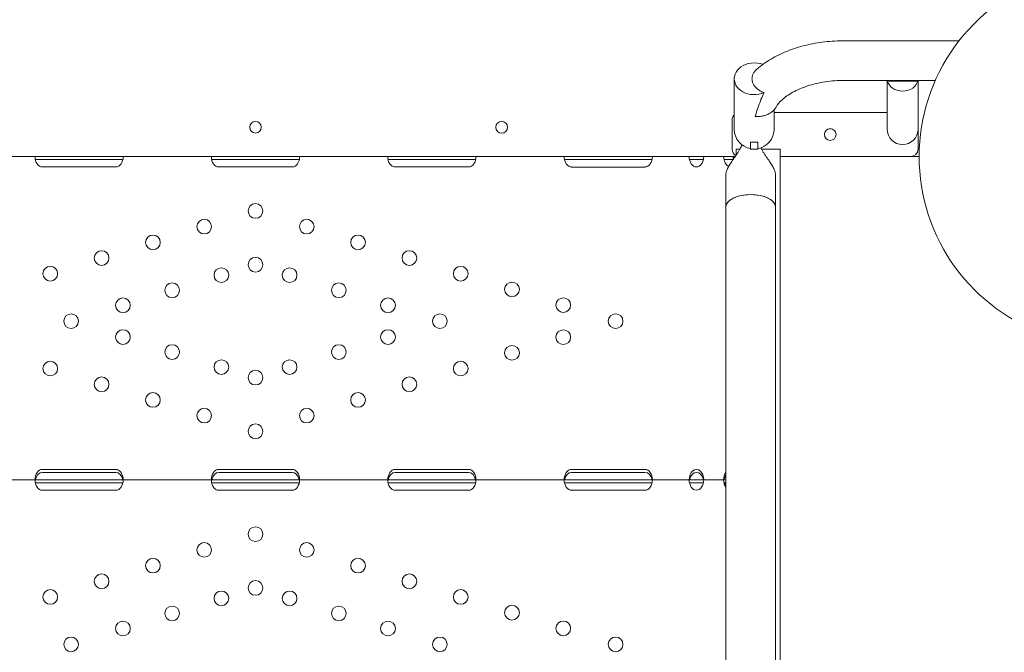
# Model space of a CAD drawing. Units: millimetres. Extents: x 29950 to 57983, y 40482 to 52588.
# Drawn here: x 42959 to 43629, y 44114 to 44545 of the extents above; entities that cross this region are included whole.
import ezdxf

# ---------------------------------------------------------------- set-up
doc = ezdxf.new("R2010")
doc.units = ezdxf.units.MM

# ---------------------------------------------------------------- blocks, each defined once
blk = doc.blocks.new('A$C573B3527')
at = {"color": 0, "linetype": 'Continuous', "lineweight": 0}
for p, q in [((9638.85, 29131.67), (9716.75, 29131.67)), ((9573.25, 29116.1), (9573.26, 29116.1)), ((9581.44, 29116.1), (9581.45, 29116.1)), ((9563.85, 29105.79), (9563.85, 29088.64)), ((9638.85, 29104.67), (9700.57, 29104.67)), ((9667.85, 29104.67), (9667.85, 29090.84)), ((9667.85, 29104.67), (9667.85, 29088.64)), ((9688.64, 29104.11), (9668.06, 29104.11)), ((9688.85, 29090.84), (9688.85, 29104.67)), ((9688.85, 29104.67), (9688.85, 29088.64)), ((9563.85, 29088.64), (9563.85, 29071.48)), ((9667.85, 29088.64), (9667.85, 29071.48)), ((9688.85, 29071.48), (9688.85, 29088.64)), ((9590.85, 29071.48), (9590.85, 29084.53)), ((9667.85, 29082.83), (9590.85, 29082.83)), ((9562.35, 29057.83), (9562.35, 29077.83)), ((9629.51, 29071.81), (9628.69, 29071.81)), ((9688.85, 29071.48), (9688.85, 29057.83)), ((9574.85, 29057.98), (9574.85, 29062.74)), ((9579.85, 29062.74), (9579.85, 29057.98)), ((9088.09, 29052.81), (9028.09, 29052.81)), ((9093.09, 29052.81), (9088.09, 29052.81)), ((9143.09, 29052.81), (9093.09, 29052.81)), ((9148.09, 29052.81), (9143.09, 29052.81)), ((9208.09, 29052.81), (9148.09, 29052.81)), ((9213.09, 29052.81), (9208.09, 29052.81)), ((9263.09, 29052.81), (9213.09, 29052.81)), ((9268.09, 29052.81), (9263.09, 29052.81)), ((9328.08, 29052.81), (9268.09, 29052.81)), ((9333.08, 29052.81), (9328.08, 29052.81)), ((9383.08, 29052.81), (9333.08, 29052.81)), ((9388.08, 29052.81), (9383.08, 29052.81)), ((9448.08, 29052.81), (9388.08, 29052.81)), ((9453.08, 29052.81), (9448.08, 29052.81)), ((9503.08, 29052.81), (9453.08, 29052.81)), ((9508.08, 29052.81), (9503.08, 29052.81)), ((9533.09, 29052.81), (9508.08, 29052.81)), ((9543.09, 29052.81), (9533.09, 29052.81)), ((9556.6, 29052.81), (9543.09, 29052.81)), ((9563.1, 29052.81), (9556.6, 29052.81)), ((9563.1, 29052.81), (9564.41, 29052.81)), ((9563.1, 29050.87), (9563.1, 29052.81)), ((9564.41, 29052.81), (9563.18, 29052.81)), ((9563.18, 29052.81), (9563.18, 29050.99)), ((9565.1, 29057.83), (9567.56, 29057.83)), ((9565.1, 29057.83), (9565.1, 29057.81)), ((9565.1, 29057.81), (9567.55, 29057.81)), ((9565.1, 29057.81), (9565.1, 29053.85)), ((9574.85, 29057.98), (9579.85, 29057.98)), ((9582.4, 29057.83), (9595.1, 29057.83)), ((9582.41, 29057.81), (9595.1, 29057.81)), ((9595.1, 29057.83), (9595.1, 29057.81)), ((9595.1, 29057.81), (9595.1, 28564.42)), ((9595.1, 29052.83), (9683.85, 29052.83)), ((9595.1, 29052.81), (9689.61, 29052.81)), ((9088.3, 29050.81), (9093.09, 29050.81)), ((9093.09, 29050.81), (9143.09, 29050.81)), ((9093.09, 29045.74), (9143.09, 29045.74)), ((9143.09, 29050.81), (9147.89, 29050.81)), ((9208.29, 29050.81), (9213.09, 29050.81)), ((9213.09, 29050.81), (9263.09, 29050.81)), ((9213.09, 29045.74), (9263.09, 29045.74)), ((9263.09, 29050.81), (9267.88, 29050.81)), ((9328.29, 29050.81), (9333.08, 29050.81)), ((9333.08, 29050.81), (9383.08, 29050.81)), ((9333.08, 29045.74), (9383.08, 29045.74)), ((9383.08, 29050.81), (9387.88, 29050.81)), ((9448.28, 29050.81), (9453.08, 29050.81)), ((9453.08, 29050.81), (9503.08, 29050.81)), ((9453.08, 29045.73), (9503.08, 29045.73)), ((9503.08, 29050.81), (9507.88, 29050.81)), ((9533.29, 29050.81), (9542.88, 29050.81)), ((9556.8, 29050.81), (9563.06, 29050.81)), ((9563.06, 29050.81), (9556.8, 29050.81)), ((9558.13, 29040.92), (9558.13, 29018.61)), ((9591.83, 29040.92), (9591.83, 29018.61)), ((9558.13, 28564.42), (9558.13, 29018.8)), ((9558.13, 28564.42), (9558.13, 29018.59)), ((9591.82, 28564.42), (9591.82, 29018.8)), ((9591.83, 28564.42), (9591.83, 29018.59)), ((9143.09, 28839.88), (9093.09, 28839.88)), ((9093.09, 28837.88), (9143.09, 28837.88)), ((9263.09, 28839.88), (9213.09, 28839.88)), ((9213.09, 28837.88), (9263.09, 28837.88)), ((9383.08, 28839.88), (9333.08, 28839.88)), ((9333.08, 28837.88), (9383.08, 28837.88)), ((9503.08, 28839.88), (9453.08, 28839.88)), ((9453.08, 28837.88), (9503.08, 28837.88)), ((9088.09, 28832.81), (9028.09, 28832.81)), ((9093.09, 28832.81), (9088.09, 28832.81)), ((9088.3, 28830.81), (9093.09, 28830.81)), ((9143.09, 28832.81), (9093.09, 28832.81)), ((9093.09, 28830.81), (9143.09, 28830.81)), ((9148.09, 28832.81), (9143.09, 28832.81)), ((9143.09, 28830.81), (9147.89, 28830.81)), ((9208.09, 28832.81), (9148.09, 28832.81)), ((9213.09, 28832.81), (9208.09, 28832.81)), ((9208.29, 28830.81), (9213.09, 28830.81)), ((9263.09, 28832.81), (9213.09, 28832.81)), ((9213.09, 28830.81), (9263.09, 28830.81)), ((9268.09, 28832.81), (9263.09, 28832.81)), ((9263.09, 28830.81), (9267.88, 28830.81)), ((9328.08, 28832.81), (9268.09, 28832.81)), ((9333.08, 28832.81), (9328.08, 28832.81)), ((9328.29, 28830.81), (9333.08, 28830.81)), ((9383.08, 28832.81), (9333.08, 28832.81)), ((9333.08, 28830.81), (9383.08, 28830.81)), ((9388.08, 28832.81), (9383.08, 28832.81)), ((9383.08, 28830.81), (9387.88, 28830.81)), ((9448.08, 28832.81), (9388.08, 28832.81)), ((9453.08, 28832.81), (9448.08, 28832.81)), ((9448.28, 28830.81), (9453.08, 28830.81)), ((9503.08, 28832.81), (9453.08, 28832.81)), ((9453.08, 28830.81), (9503.08, 28830.81)), ((9508.08, 28832.81), (9503.08, 28832.81)), ((9503.08, 28830.81), (9507.88, 28830.81)), ((9533.09, 28832.81), (9508.08, 28832.81)), ((9543.09, 28832.81), (9533.09, 28832.81)), ((9533.29, 28830.81), (9542.88, 28830.81)), ((9556.6, 28832.81), (9543.09, 28832.81)), ((9558.13, 28832.81), (9556.6, 28832.81)), ((9556.8, 28830.81), (9558.13, 28830.81)), ((9557.58, 28830.81), (9557.58, 28829.8)), ((9093.09, 28825.74), (9143.09, 28825.74)), ((9213.09, 28825.74), (9263.09, 28825.74)), ((9333.08, 28825.74), (9383.08, 28825.74)), ((9453.08, 28825.73), (9503.08, 28825.73)), ((9557.58, 28829.8), (9557.07, 28829.8))]:
    blk.add_line(p, q, dxfattribs=at)
at = {"color": 0, "linetype": 'Continuous', "lineweight": 0, "extrusion": (0, 0, -1)}
blk.add_circle((-9405.59, 29072.78), 4, dxfattribs=at)
at = {"color": 0, "linetype": 'Continuous', "lineweight": 0}
for centre, radius in [((9629.1, 29067.83), 4), ((9238.1, 29015.81), 5), ((9203.2, 29005.13), 5), ((9273, 29005.13), 5), ((9168.3, 28994.44), 5), ((9307.9, 28994.44), 5), ((9133.39, 28983.76), 5), ((9342.8, 28983.76), 5), ((9098.49, 28973.07), 5), ((9238.1, 28979.21), 5), ((9377.7, 28973.07), 5), ((9214.88, 28972.1), 5), ((9261.32, 28972.1), 5), ((9181.41, 28961.85), 5), ((9294.79, 28961.85), 5), ((9412.6, 28962.39), 5), ((9147.94, 28951.61), 5), ((9328.25, 28951.61), 5), ((9447.51, 28951.71), 5), ((9112.67, 28940.81), 5), ((9363.53, 28940.81), 5), ((9483.1, 28940.81), 5), ((9147.94, 28930.01), 5), ((9328.25, 28930.01), 5), ((9447.51, 28929.91), 5), ((9181.41, 28919.77), 5), ((9294.79, 28919.77), 5), ((9412.6, 28919.23), 5), ((9098.49, 28908.55), 5), ((9214.88, 28909.52), 5), ((9261.32, 28909.52), 5), ((9377.7, 28908.55), 5), ((9238.1, 28902.41), 5), ((9133.39, 28897.86), 5), ((9342.8, 28897.86), 5), ((9168.3, 28887.18), 5), ((9307.9, 28887.18), 5), ((9203.2, 28876.49), 5), ((9273, 28876.49), 5), ((9238.1, 28865.81), 5), ((9238.1, 28795.81), 5), ((9203.2, 28785.13), 5), ((9273, 28785.13), 5), ((9168.3, 28774.44), 5), ((9307.9, 28774.44), 5), ((9133.39, 28763.76), 5), ((9238.1, 28759.21), 5), ((9342.8, 28763.76), 5), ((9098.49, 28753.07), 5), ((9214.88, 28752.1), 5), ((9261.32, 28752.1), 5), ((9377.7, 28753.07), 5), ((9181.41, 28741.85), 5), ((9294.79, 28741.85), 5), ((9412.6, 28742.39), 5), ((9147.94, 28731.61), 5), ((9328.25, 28731.61), 5), ((9447.51, 28731.71), 5), ((9112.67, 28720.81), 5), ((9363.53, 28720.81), 5), ((9483.1, 28720.81), 5)]:
    blk.add_circle(centre, radius, dxfattribs=at)
for centre, radius, start, end in [((9817.76, 29052.81), 128.15, 117.20442, 332.8296), ((9577.35, 29071.48), 13.5, 180, 259.32807), ((9577.35, 29071.48), 13.5, 280.67193, 0), ((9678.35, 29071.48), 10.5, 180, 270), ((9678.35, 29071.48), 10.5, 270, 0)]:
    blk.add_arc(centre, radius, start, end, dxfattribs=at)
at = {"color": 0, "linetype": 'Continuous', "lineweight": 0, "extrusion": (0, 0, -1)}
for centre, radius, start, end in [((-9567.35, 29077.83), 5, 0, 45.573), ((-9238.14, 29072.78), 4, 270.60581, 89.39419), ((-9238.06, 29072.78), 4, 90.60581, 269.39419), ((-9567.35, 29057.83), 5, 299.7688, 0), ((-9683.85, 29057.83), 5, 180, 270)]:
    blk.add_arc(centre, radius, start, end, dxfattribs=at)
for centre, major_axis, ratio, start_param, end_param in [((9577.35, 29105.79), (-13.5, 0), 0.801567, -2.089884, 1.262253), ((9577.35, 29105.78), (13.5, 0), 0.801567, -1.878229, -1.263363), ((9577.35, 29105.79), (-13.5, 0), 0.801567, -4.403845, -4.262897), ((9678.35, 29105.79), (10.5, 0), 0.801567, -3.342806, -3.274961), ((9678.35, 29105.79), (-10.5, 0), 0.801567, -3.008823, -0.13277), ((9678.35, 29105.79), (10.5, 0), 0.801567, 0.133369, 0.201214), ((9093.09, 28830.81), (0, -7.07), 0.707107, 1.857105, 3.141593), ((9143.09, 28830.81), (0, -7.07), 0.707107, -3.141593, -1.857105), ((9213.09, 28830.81), (0, -7.07), 0.707107, 1.857473, 3.141593), ((9263.09, 28830.81), (0, -7.07), 0.707107, -3.141593, -1.857473), ((9333.08, 28830.81), (0, -7.07), 0.707107, 1.857842, 3.141593), ((9383.08, 28830.81), (0, -7.07), 0.707107, -3.141593, -1.857842), ((9453.08, 28830.81), (0, -7.07), 0.707107, 1.85821, 3.141593), ((9503.08, 28830.81), (0, -7.07), 0.707107, -3.141593, -1.85821), ((9538.09, 28830.82), (0, -7.07), 0.707107, 1.856737, 4.426448), ((9561.6, 28830.81), (0, -7.07), 0.707107, 1.857553, 2.374877)]:
    blk.add_ellipse(centre, major_axis=major_axis, ratio=ratio, start_param=start_param, end_param=end_param, dxfattribs=at)
at = {"color": 0, "linetype": 'Continuous', "lineweight": 0}
for centre, major_axis, ratio, start_param, end_param in [((9093.09, 29052.81), (0, -7.07), 0.707107, -1.570367, 0), ((9143.09, 29052.81), (0, -7.07), 0.707107, 0, 1.570367), ((9213.09, 29052.81), (0, -7.07), 0.707107, -1.57072, 0), ((9263.09, 29052.81), (0, -7.07), 0.707107, 0, 1.57072), ((9333.08, 29052.81), (0, -7.07), 0.707107, -1.571073, 0), ((9383.08, 29052.81), (0, -7.07), 0.707107, 0, 1.571073), ((9453.08, 29052.81), (0, -7.07), 0.707107, -1.571427, 0), ((9503.08, 29052.81), (0, -7.07), 0.707107, 0, 1.571427), ((9538.09, 29052.82), (0, -7.07), 0.707107, -1.570014, 1.570014), ((9561.6, 29052.81), (0, -7.07), 0.707107, -1.570796, -0.322647), ((9574.98, 29018.6), (-16.85, 0), 0.494126, -3.118029, -0.023563), ((9574.98, 29018.61), (-16.85, 0), 0.494126, -3.141593, 0), ((9574.98, 29018.59), (-16.85, 0), 0.494126, -0.023563, -0.001028), ((9574.98, 29018.61), (16.85, 0), 0.494126, -3.141593, -3.140565), ((9574.98, 29018.59), (-16.85, 0), 0.494167, -0.001017, 0), ((9574.98, 29018.59), (-16.85, 0), 0.494126, -3.140565, -3.118029), ((9574.98, 29018.61), (16.85, 0), 0.494126, -0.001028, 0), ((9574.98, 29018.59), (16.85, 0), 0.494167, 0, 0.001017), ((9093.09, 28832.81), (0, -7.07), 0.707107, -3.141593, -1.570367), ((9143.09, 28832.81), (0, -7.07), 0.707107, 1.570367, 3.141593), ((9213.09, 28832.81), (0, -7.07), 0.707107, -3.141593, -1.57072), ((9263.09, 28832.81), (0, -7.07), 0.707107, 1.57072, 3.141593), ((9333.08, 28832.81), (0, -7.07), 0.707107, -3.141593, -1.571073), ((9383.08, 28832.81), (0, -7.07), 0.707107, 1.571073, 3.141593), ((9453.08, 28832.81), (0, -7.07), 0.707107, -3.141593, -1.571427), ((9503.08, 28832.81), (0, -7.07), 0.707107, 1.571427, 3.141593), ((9538.09, 28832.82), (0, -7.07), 0.707107, 1.570014, 4.713172), ((9561.6, 28832.81), (0, -7.07), 0.707107, 3.908308, 4.712389), ((9093.09, 28832.81), (0, -7.07), 0.707107, -1.570367, 0), ((9143.09, 28832.81), (0, -7.07), 0.707107, 0, 1.570367), ((9213.09, 28832.81), (0, -7.07), 0.707107, -1.57072, 0), ((9263.09, 28832.81), (0, -7.07), 0.707107, 0, 1.57072), ((9333.08, 28832.81), (0, -7.07), 0.707107, -1.571073, 0), ((9383.08, 28832.81), (0, -7.07), 0.707107, 0, 1.571073), ((9453.08, 28832.81), (0, -7.07), 0.707107, -1.571427, 0), ((9503.08, 28832.81), (0, -7.07), 0.707107, 0, 1.571427), ((9538.09, 28832.82), (0, -7.07), 0.707107, -1.570014, 1.570014), ((9561.6, 28832.81), (0, -7.07), 0.707107, -1.570796, -0.766715)]:
    blk.add_ellipse(centre, major_axis=major_axis, ratio=ratio, start_param=start_param, end_param=end_param, dxfattribs=at)
for points, knots in [([(9579.14, 29112.27), (9582.09, 29114.85), (9585.35, 29117.17), (9592.35, 29121.29), (9596.09, 29123.1), (9603.95, 29126.2), (9608.07, 29127.5), (9616.57, 29129.58), (9620.95, 29130.36), (9629.83, 29131.41), (9634.34, 29131.67), (9638.85, 29131.67)], [3.7402106, 3.7402106, 3.7402106, 3.7402106, 3.9346463, 3.9346463, 4.129082, 4.129082, 4.3235176, 4.3235176, 4.5179533, 4.5179533, 4.712389, 4.712389, 4.712389, 4.712389]), ([(9584.05, 29096.39), (9583.58, 29096.57), (9583.1, 29096.76), (9582.19, 29097.19), (9581.74, 29097.43), (9580.9, 29097.92), (9580.5, 29098.18), (9579.82, 29098.67), (9579.5, 29098.92), (9578.88, 29099.46), (9578.58, 29099.74), (9578.03, 29100.34), (9577.77, 29100.65), (9577.3, 29101.27), (9577.1, 29101.59), (9576.76, 29102.19), (9576.61, 29102.49), (9576.34, 29103.12), (9576.23, 29103.45), (9576.05, 29104.11), (9575.98, 29104.45), (9575.89, 29105.11), (9575.87, 29105.44), (9575.87, 29105.75), (9575.87, 29106.06), (9575.89, 29106.39), (9575.98, 29107.05), (9576.05, 29107.39), (9576.23, 29108.05), (9576.34, 29108.38), (9576.61, 29109.01), (9576.76, 29109.31), (9577.1, 29109.91), (9577.3, 29110.22), (9577.77, 29110.85), (9578.03, 29111.16), (9578.57, 29111.74), (9578.85, 29112.01), (9579.14, 29112.27)], [-14.177492, -14.177492, -14.177492, -14.177492, -12.71764, -12.71764, -11.252232, -11.252232, -9.786824, -9.786824, -8.508002, -8.508002, -7.22918, -7.22918, -5.950358, -5.950358, -4.671536, -4.671536, -3.503652, -3.503652, -2.335768, -2.335768, -1.167884, -1.167884, 0, 0, 0, 1.167884, 1.167884, 2.335768, 2.335768, 3.503651, 3.503651, 4.671535, 4.671535, 5.95043, 5.95043, 7.229325, 7.229325, 8.444769, 8.444769, 8.444769, 8.444769]), ([(9592.36, 29086.56), (9593.22, 29088.07), (9594.54, 29089.77), (9598.3, 29093.23), (9600.73, 29094.98), (9606.55, 29098.2), (9609.94, 29099.66), (9617.41, 29102.09), (9621.49, 29103.05), (9629.99, 29104.34), (9634.42, 29104.67), (9638.85, 29104.67)], [3.468954, 3.468954, 3.468954, 3.468954, 3.717641, 3.717641, 3.966328, 3.966328, 4.215015, 4.215015, 4.463702, 4.463702, 4.712389, 4.712389, 4.712389, 4.712389]), ([(9578.05, 29080.07), (9578.29, 29080.95), (9578.59, 29082), (9579.37, 29084.58), (9579.84, 29086), (9580.86, 29088.82), (9581.4, 29090.19), (9582.62, 29093.14), (9583.31, 29094.74), (9584.05, 29096.39)], [19.672212, 19.672212, 19.672212, 19.672212, 22.399628, 22.399628, 25.824681, 25.824681, 28.976928, 28.976928, 32.421943, 32.421943, 32.421943, 32.421943]), ([(9578.05, 29080.07), (9578.06, 29080.07), (9578.06, 29080.07), (9578.53, 29080.03), (9578.98, 29080.02), (9579.84, 29080.02), (9580.3, 29080.03), (9581.22, 29080.1), (9581.68, 29080.15), (9582.61, 29080.3), (9583.07, 29080.39), (9583.96, 29080.6), (9584.39, 29080.72), (9585.18, 29080.97), (9585.59, 29081.12), (9586.41, 29081.45), (9586.82, 29081.64), (9587.6, 29082.04), (9587.99, 29082.26), (9588.7, 29082.71), (9589.04, 29082.95), (9589.66, 29083.42), (9589.97, 29083.68), (9590.57, 29084.23), (9590.86, 29084.53), (9591.39, 29085.14), (9591.64, 29085.46), (9592.04, 29086.03), (9592.21, 29086.3), (9592.36, 29086.56)], [18.971959, 18.971959, 18.971959, 18.971959, 18.990596, 18.990596, 20.283969, 20.283969, 21.581533, 21.581533, 22.879096, 22.879096, 24.176659, 24.176659, 25.474222, 25.474222, 26.759256, 26.759256, 28.044291, 28.044291, 29.329326, 29.329326, 30.61436, 30.61436, 31.89526, 31.89526, 33.17616, 33.17616, 34.45706, 34.45706, 35.5031, 35.5031, 35.5031, 35.5031]), ([(9558.13, 29040.92), (9558.13, 29041.21), (9558.16, 29041.52), (9558.29, 29042.2), (9558.38, 29042.55), (9558.63, 29043.3), (9558.79, 29043.7), (9559.16, 29044.52), (9559.37, 29044.94), (9559.84, 29045.82), (9560.11, 29046.27), (9560.66, 29047.19), (9560.96, 29047.66), (9561.58, 29048.62), (9561.9, 29049.1), (9562.56, 29050.07), (9562.89, 29050.55), (9563.58, 29051.58), (9563.97, 29052.15), (9564.76, 29053.33), (9565.16, 29053.93), (9565.94, 29055.15), (9566.33, 29055.76), (9567.06, 29056.96), (9567.4, 29057.55), (9568.21, 29058.98), (9568.67, 29059.87), (9569.11, 29060.78)], [0, 0, 0, 0, 1.771771, 1.771771, 3.543543, 3.543543, 5.315314, 5.315314, 7.087085, 7.087085, 8.858856, 8.858856, 10.630628, 10.630628, 12.402399, 12.402399, 14.17417, 14.17417, 16.167891, 16.167891, 18.161611, 18.161611, 20.155332, 20.155332, 22.149052, 22.149052, 25.203847, 25.203847, 25.203847, 25.203847]), ([(9574.85, 29062.74), (9575.66, 29062.65), (9576.5, 29062.61), (9577.35, 29062.61), (9577.72, 29062.61), (9578.09, 29062.62), (9578.93, 29062.66), (9579.4, 29062.69), (9579.85, 29062.74)], [-2.562022, -2.562022, -2.562022, -2.562022, 0, 0, 0, 1.107423, 1.107423, 2.552095, 2.552095, 2.552095, 2.552095]), ([(9581.88, 29058.76), (9582, 29058.54), (9582.12, 29058.33), (9582.56, 29057.55), (9582.9, 29056.96), (9583.63, 29055.76), (9584.01, 29055.15), (9584.8, 29053.93), (9585.2, 29053.33), (9585.99, 29052.15), (9586.38, 29051.58), (9587.07, 29050.55), (9587.4, 29050.07), (9588.06, 29049.1), (9588.38, 29048.62), (9589, 29047.66), (9589.29, 29047.19), (9589.85, 29046.27), (9590.11, 29045.82), (9590.59, 29044.94), (9590.8, 29044.52), (9591.17, 29043.7), (9591.33, 29043.3), (9591.58, 29042.55), (9591.67, 29042.2), (9591.8, 29041.52), (9591.83, 29041.21), (9591.83, 29040.92)], [-22.900738, -22.900738, -22.900738, -22.900738, -22.149052, -22.149052, -20.155332, -20.155332, -18.161611, -18.161611, -16.167891, -16.167891, -14.17417, -14.17417, -12.402399, -12.402399, -10.630628, -10.630628, -8.858856, -8.858856, -7.087085, -7.087085, -5.315314, -5.315314, -3.543543, -3.543543, -1.771771, -1.771771, 0, 0, 0, 0])]:
    blk.add_open_spline(points, degree=3, knots=knots, dxfattribs=at)
for points in [[(9668.06, 29104.11), (9668.06, 29104.3), (9668.05, 29104.49), (9668.05, 29104.67)], [(9688.65, 29104.67), (9688.65, 29104.49), (9688.64, 29104.3), (9688.64, 29104.11)]]:
    blk.add_open_spline(points, degree=3, dxfattribs=at)

msp = doc.modelspace()

# ---------------------------------------------------------------- block references
msp.add_blockref('A$C573B3527', (33881.02, 15398.8))

doc.saveas('drawing.dxf')
